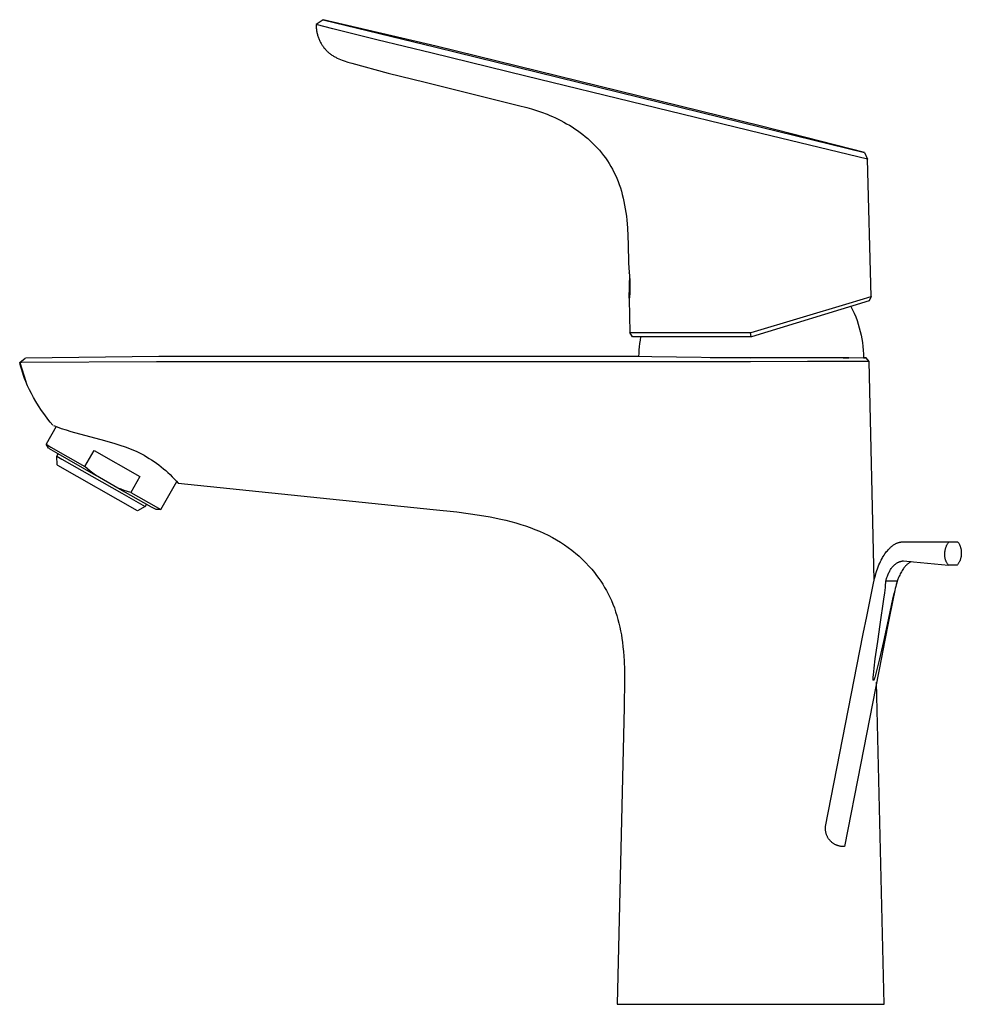
# Model space of a CAD drawing. Units: millimetres. Extents: x -215 to 127, y -220 to 243.
# Drawn here: x -215 to -44, y 64 to 243 of the extents above; entities that cross this region are included whole.
import ezdxf

# ---------------------------------------------------------------- set-up
doc = ezdxf.new("R2010")
doc.units = ezdxf.units.MM
doc.header["$MEASUREMENT"] = 0
doc.layers.add('Default', color=7, linetype='Continuous', true_color=0x000000)

msp = doc.modelspace()

# ---------------------------------------------------------------- linework, layer by layer
at = {"layer": 'Default', "color": 7, "true_color": 0xffffff}
for p, q in [((-159.72, 242.75), (-161.04, 241.9)), ((-161.04, 241.9), (-161.04, 241.73)), ((-157.99, 241.09), (-161.04, 241.9)), ((-161.04, 241.73), (-161.03, 241.56)), ((-161.03, 241.56), (-161.02, 241.39)), ((-161.02, 241.39), (-161, 241.22)), ((-159.75, 242.75), (-159.75, 242.75)), ((-159.75, 242.75), (-139.29, 237.74)), ((-139.24, 237.92), (-159.72, 242.75)), ((-161, 241.22), (-160.98, 241.06)), ((-160.98, 241.06), (-160.96, 240.89)), ((-160.96, 240.89), (-160.94, 240.73)), ((-160.94, 240.73), (-160.91, 240.56)), ((-160.91, 240.56), (-160.87, 240.4)), ((-160.87, 240.4), (-160.84, 240.24)), ((-160.84, 240.24), (-160.8, 240.08)), ((-160.8, 240.08), (-160.75, 239.92)), ((-160.75, 239.92), (-160.7, 239.77)), ((-160.7, 239.77), (-160.65, 239.61)), ((-160.65, 239.61), (-160.6, 239.46)), ((-149.99, 239.12), (-157.99, 241.09)), ((-160.6, 239.46), (-160.54, 239.31)), ((-160.54, 239.31), (-160.48, 239.16)), ((-160.48, 239.16), (-160.42, 239.02)), ((-160.42, 239.02), (-160.35, 238.87)), ((-160.35, 238.87), (-160.28, 238.73)), ((-160.28, 238.73), (-160.21, 238.59)), ((-160.21, 238.59), (-160.13, 238.45)), ((-160.13, 238.45), (-160.05, 238.32)), ((-160.05, 238.32), (-159.97, 238.18)), ((-159.97, 238.18), (-159.88, 238.05)), ((-159.88, 238.05), (-159.8, 237.92)), ((-159.8, 237.92), (-159.7, 237.8)), ((-159.7, 237.8), (-159.61, 237.67)), ((-139.95, 236.68), (-149.99, 239.12)), ((-80.19, 223.44), (-139.24, 237.92)), ((-159.61, 237.67), (-159.51, 237.55)), ((-159.51, 237.55), (-159.41, 237.44)), ((-159.41, 237.44), (-159.31, 237.32)), ((-159.31, 237.32), (-159.21, 237.21)), ((-159.21, 237.21), (-159.1, 237.1)), ((-159.1, 237.1), (-158.99, 236.99)), ((-158.99, 236.99), (-158.88, 236.89)), ((-158.88, 236.89), (-158.76, 236.79)), ((-158.76, 236.79), (-158.64, 236.69)), ((-158.64, 236.69), (-158.52, 236.59)), ((-158.52, 236.59), (-158.4, 236.5)), ((-158.4, 236.5), (-158.27, 236.41)), ((-158.27, 236.41), (-158.15, 236.32)), ((-158.15, 236.32), (-158.01, 236.23)), ((-158.01, 236.23), (-157.88, 236.15)), ((-157.88, 236.15), (-157.75, 236.07)), ((-157.75, 236.07), (-157.61, 235.99)), ((-122.97, 232.52), (-139.95, 236.68)), ((-139.29, 237.74), (-80.24, 223.23)), ((-157.61, 235.99), (-157.47, 235.92)), ((-157.47, 235.92), (-157.33, 235.84)), ((-157.33, 235.84), (-157.18, 235.77)), ((-157.18, 235.77), (-156.89, 235.63)), ((-156.89, 235.63), (-156.58, 235.51)), ((-156.58, 235.51), (-156.27, 235.38)), ((-156.27, 235.38), (-155.94, 235.27)), ((-155.94, 235.27), (-155.26, 235.05)), ((-155.26, 235.05), (-154.54, 234.83)), ((-154.54, 234.83), (-147.92, 233.04)), ((-147.92, 233.04), (-141.26, 231.38)), ((-80.25, 222.06), (-122.97, 232.52)), ((-141.26, 231.38), (-124.3, 227.17)), ((-124.3, 227.17), (-122.81, 226.79)), ((-122.81, 226.79), (-121.96, 226.55)), ((-121.96, 226.55), (-121.05, 226.26)), ((-121.05, 226.26), (-120.1, 225.94)), ((-120.1, 225.94), (-119.11, 225.57)), ((-119.11, 225.57), (-118.61, 225.36)), ((-118.61, 225.36), (-118.11, 225.15)), ((-118.11, 225.15), (-117.6, 224.92)), ((-117.6, 224.92), (-117.09, 224.68)), ((-117.09, 224.68), (-116.58, 224.42)), ((-116.58, 224.42), (-116.07, 224.15)), ((-116.07, 224.15), (-115.57, 223.87)), ((-115.57, 223.87), (-115.06, 223.58)), ((-115.06, 223.58), (-114.57, 223.27)), ((-114.57, 223.27), (-114.07, 222.95)), ((-114.07, 222.95), (-113.59, 222.62)), ((-113.59, 222.62), (-113.11, 222.27)), ((-113.11, 222.27), (-112.63, 221.91)), ((-112.63, 221.91), (-112.17, 221.54)), ((-60.94, 217.42), (-80.25, 222.06)), ((-80.24, 223.23), (-61.48, 218.65)), ((-61.5, 218.66), (-80.19, 223.44)), ((-112.17, 221.54), (-111.72, 221.16)), ((-111.72, 221.16), (-111.27, 220.76)), ((-111.27, 220.76), (-110.84, 220.35)), ((-110.84, 220.35), (-110.42, 219.93)), ((-110.42, 219.93), (-110.01, 219.49)), ((-110.01, 219.49), (-109.62, 219.05)), ((-109.62, 219.05), (-109.24, 218.59)), ((-109.24, 218.59), (-108.87, 218.12)), ((-61.48, 218.65), (-60.94, 217.42)), ((-108.87, 218.12), (-108.51, 217.64)), ((-108.51, 217.64), (-108.17, 217.14)), ((-108.17, 217.14), (-107.85, 216.64)), ((-107.85, 216.64), (-107.54, 216.12)), ((-60.29, 192.48), (-60.94, 217.42)), ((-107.54, 216.12), (-107.25, 215.6)), ((-107.25, 215.6), (-106.97, 215.06)), ((-106.97, 215.06), (-106.71, 214.51)), ((-106.71, 214.51), (-106.46, 213.95)), ((-106.46, 213.95), (-106.23, 213.38)), ((-106.23, 213.38), (-106.01, 212.8)), ((-106.01, 212.8), (-105.81, 212.2)), ((-105.81, 212.2), (-105.63, 211.6)), ((-105.63, 211.6), (-105.46, 210.99)), ((-105.46, 210.99), (-105.3, 210.36)), ((-105.3, 210.36), (-105.16, 209.72)), ((-105.16, 209.72), (-105.03, 209.08)), ((-105.03, 209.08), (-104.92, 208.42)), ((-104.92, 208.42), (-104.81, 207.75)), ((-104.81, 207.75), (-104.72, 207.06)), ((-104.72, 207.06), (-104.65, 206.37)), ((-104.65, 206.37), (-104.52, 204.94)), ((-104.52, 204.94), (-104.43, 203.45)), ((-104.43, 203.45), (-104.37, 201.91)), ((-104.37, 201.91), (-104.3, 198.63)), ((-104.3, 198.63), (-104.28, 197.67)), ((-104.28, 197.67), (-104.2, 196.92)), ((-104.2, 196.92), (-104.13, 196.16)), ((-104.16, 196.59), (-104.18, 196.79)), ((-104.16, 196.57), (-104.24, 192.19)), ((-104.13, 196.16), (-104.09, 195.39)), ((-104.09, 195.39), (-104.07, 194.63)), ((-104.1, 193.11), (-104.15, 192.35)), ((-104.08, 193.87), (-104.1, 193.11)), ((-104.07, 194.63), (-104.08, 193.87)), ((-104.24, 192.19), (-104.16, 192.22)), ((-104.15, 192.35), (-104.18, 191.98)), ((-104.18, 191.98), (-104.08, 185.93)), ((-60.64, 191.7), (-82.02, 185.17)), ((-64.28, 191.29), (-60.29, 192.48)), ((-60.29, 192.48), (-60.64, 191.7)), ((-82.09, 185.97), (-64.28, 191.29)), ((-63.95, 190.69), (-63.65, 190.07)), ((-63.65, 190.07), (-63.36, 189.44)), ((-63.36, 189.44), (-63.1, 188.8)), ((-63.1, 188.8), (-62.85, 188.15)), ((-62.85, 188.15), (-62.63, 187.49)), ((-101.97, 185.93), (-82.16, 185.95)), ((-82.16, 185.95), (-82.09, 185.97)), ((-82.08, 185.15), (-82.16, 185.95)), ((-62.63, 187.49), (-62.44, 186.83)), ((-62.44, 186.83), (-62.26, 186.16)), ((-62.26, 186.16), (-62.11, 185.48)), ((-104.08, 185.93), (-101.97, 185.93)), ((-103.58, 185.15), (-104.08, 185.93)), ((-82.16, 185.15), (-103.58, 185.15)), ((-102.23, 184.56), (-102.32, 183.97)), ((-102.13, 185.15), (-102.23, 184.56)), ((-82.15, 185.15), (-82.16, 185.15)), ((-82.13, 185.15), (-82.15, 185.15)), ((-82.11, 185.15), (-82.13, 185.15)), ((-82.09, 185.15), (-82.11, 185.15)), ((-82.08, 185.15), (-82.09, 185.15)), ((-82.06, 185.16), (-82.08, 185.15)), ((-82.05, 185.16), (-82.06, 185.16)), ((-82.03, 185.16), (-82.05, 185.16)), ((-82.02, 185.17), (-82.03, 185.16)), ((-62.11, 185.48), (-61.98, 184.8)), ((-61.98, 184.8), (-61.88, 184.11)), ((-102.44, 182.79), (-102.47, 182.19)), ((-102.39, 183.38), (-102.44, 182.79)), ((-102.32, 183.97), (-102.39, 183.38)), ((-61.88, 184.11), (-61.79, 183.42)), ((-61.79, 183.42), (-61.74, 182.73)), ((-61.74, 182.73), (-61.7, 182.04)), ((-214.82, 180.53), (-213.81, 181.32)), ((-189.97, 180.61), (-214.48, 180.53)), ((-189.59, 181.57), (-213.79, 181.32)), ((-126.22, 180.6), (-189.97, 180.61)), ((-102.6, 181.6), (-189.59, 181.57)), ((-113.44, 180.61), (-126.22, 180.6)), ((-82.17, 180.64), (-113.44, 180.61)), ((-100.09, 181.53), (-102.6, 181.6)), ((-102.47, 182.19), (-102.49, 181.6)), ((-82.13, 181.31), (-100.09, 181.53)), ((-64.33, 181.35), (-89.48, 181.35)), ((-71.84, 180.66), (-82.17, 180.64)), ((-61.66, 181.35), (-82.13, 181.31)), ((-61.17, 181.33), (-82.13, 181.3)), ((-60.65, 180.67), (-71.84, 180.66)), ((-65.39, 181.35), (-64.33, 181.35)), ((-61.7, 182.04), (-61.69, 181.35)), ((-61.2, 181.33), (-61.66, 181.35)), ((-61.66, 181.34), (-61.21, 181.33)), ((-60.65, 180.67), (-61.17, 181.33)), ((-59.73, 140.99), (-60.65, 180.67)), ((-214.68, 179.93), (-214.82, 180.53)), ((-214.48, 180.53), (-214.82, 180.53)), ((-214.82, 180.53), (-213.7, 177.03)), ((-214.52, 179.34), (-214.68, 179.93)), ((-214.34, 178.75), (-214.52, 179.34)), ((-214.15, 178.17), (-214.34, 178.75)), ((-213.93, 177.6), (-214.15, 178.17)), ((-213.7, 177.03), (-213.93, 177.6)), ((-213.38, 176.29), (-213.7, 177.03)), ((-213.04, 175.57), (-213.38, 176.29)), ((-212.68, 174.85), (-213.04, 175.57)), ((-212.3, 174.14), (-212.68, 174.85)), ((-211.89, 173.44), (-212.3, 174.14)), ((-211.38, 172.61), (-211.89, 173.44)), ((-210.84, 171.79), (-211.38, 172.61)), ((-210.28, 170.99), (-210.84, 171.79)), ((-209.69, 170.21), (-210.28, 170.99)), ((-209.27, 169.67), (-209.69, 170.21)), ((-208.21, 168.88), (-210.04, 165.68)), ((-208.83, 169.14), (-209.27, 169.67)), ((-208.7, 169.08), (-208.34, 168.94)), ((-208.34, 168.94), (-207.99, 168.8)), ((-207.99, 168.8), (-207.28, 168.54)), ((-207.28, 168.54), (-206.4, 168.25)), ((-206.4, 168.25), (-205.51, 167.98)), ((-205.51, 167.98), (-199.43, 166.36)), ((-199.43, 166.36), (-197.54, 165.82)), ((-210.04, 165.68), (-209.16, 165.16)), ((-209.6, 164.93), (-210.04, 165.68)), ((-209.6, 164.93), (-208.34, 164.2)), ((-209.16, 165.16), (-202.97, 161.62)), ((-202.97, 161.62), (-201.3, 164.54)), ((-201.3, 164.54), (-193, 159.81)), ((-197.54, 165.82), (-196.62, 165.52)), ((-196.62, 165.52), (-195.69, 165.2)), ((-195.69, 165.2), (-194.9, 164.9)), ((-194.9, 164.9), (-194.19, 164.6)), ((-194.19, 164.6), (-193.7, 164.38)), ((-208.34, 164.2), (-201.07, 160.04)), ((-208.1, 163.5), (-207.86, 163.92)), ((-208.1, 163.5), (-207.15, 162.95)), ((-208.04, 161.9), (-208.1, 163.5)), ((-207.15, 162.95), (-196.26, 156.75)), ((-193.7, 164.38), (-193.22, 164.15)), ((-193.22, 164.15), (-192.72, 163.9)), ((-192.72, 163.9), (-192.26, 163.65)), ((-192.26, 163.65), (-191.78, 163.38)), ((-191.78, 163.38), (-191.31, 163.1)), ((-191.31, 163.1), (-190.87, 162.82)), ((-190.87, 162.82), (-190.44, 162.53)), ((-207.88, 161.81), (-208.04, 161.9)), ((-193.44, 153.59), (-207.88, 161.81)), ((-202.51, 161.2), (-202.97, 161.62)), ((-202.04, 160.8), (-202.51, 161.2)), ((-190.44, 162.53), (-190, 162.22)), ((-190, 162.22), (-189.57, 161.9)), ((-189.57, 161.9), (-189.14, 161.57)), ((-189.14, 161.57), (-188.72, 161.22)), ((-188.72, 161.22), (-188.31, 160.87)), ((-201.56, 160.42), (-202.04, 160.8)), ((-201.07, 160.04), (-201.56, 160.42)), ((-196.99, 157.71), (-201.07, 160.04)), ((-193, 159.81), (-194.66, 156.89)), ((-188.31, 160.87), (-187.91, 160.51)), ((-187.91, 160.51), (-187.52, 160.14)), ((-187.52, 160.14), (-187.14, 159.76)), ((-187.14, 159.76), (-186.67, 159.28)), ((-186.67, 159.28), (-186.36, 158.94)), ((-190.89, 154.25), (-196.99, 157.71)), ((-196.42, 157.48), (-196.99, 157.71)), ((-195.84, 157.27), (-196.42, 157.48)), ((-189.19, 153.79), (-186.29, 158.87)), ((-186.36, 158.94), (-186.05, 158.6)), ((-186.05, 158.6), (-139.76, 153.83)), ((-196.26, 156.75), (-192.03, 154.35)), ((-195.25, 157.07), (-195.84, 157.27)), ((-194.66, 156.89), (-195.25, 157.07)), ((-194.66, 156.89), (-190.08, 154.29)), ((-192.03, 154.35), (-193.44, 153.59)), ((-191.79, 154.76), (-192.03, 154.35)), ((-190.05, 153.79), (-190.89, 154.25)), ((-190.08, 154.29), (-189.19, 153.79)), ((-189.19, 153.79), (-190.05, 153.79)), ((-139.76, 153.83), (-135.48, 153.36)), ((-135.48, 153.36), (-133.41, 153.1)), ((-133.41, 153.1), (-131.39, 152.81)), ((-131.39, 152.81), (-129.43, 152.47)), ((-129.43, 152.47), (-127.51, 152.08)), ((-127.51, 152.08), (-126.58, 151.86)), ((-126.58, 151.86), (-125.66, 151.63)), ((-125.66, 151.63), (-124.76, 151.38)), ((-124.76, 151.38), (-123.87, 151.11)), ((-123.87, 151.11), (-123, 150.83)), ((-123, 150.83), (-122.15, 150.52)), ((-122.15, 150.52), (-121.31, 150.2)), ((-121.31, 150.2), (-120.5, 149.86)), ((-120.5, 149.86), (-119.7, 149.5)), ((-119.7, 149.5), (-118.91, 149.13)), ((-118.91, 149.13), (-118.15, 148.73)), ((-118.15, 148.73), (-117.41, 148.31)), ((-117.41, 148.31), (-116.68, 147.87)), ((-116.68, 147.87), (-115.97, 147.4)), ((-115.97, 147.4), (-115.28, 146.92)), ((-115.28, 146.92), (-114.61, 146.4)), ((-57.22, 146.49), (-57.08, 146.64)), ((-57.08, 146.64), (-56.98, 146.75)), ((-57.08, 146.64), (-57.08, 146.64)), ((-56.98, 146.75), (-56.87, 146.85)), ((-56.87, 146.85), (-56.76, 146.95)), ((-56.76, 146.95), (-56.65, 147.05)), ((-56.65, 147.05), (-56.53, 147.15)), ((-56.53, 147.15), (-56.43, 147.23)), ((-56.53, 147.15), (-56.53, 147.15)), ((-56.43, 147.23), (-56.32, 147.31)), ((-56.32, 147.31), (-56.21, 147.39)), ((-56.21, 147.39), (-56.1, 147.46)), ((-56.1, 147.46), (-55.97, 147.54)), ((-55.97, 147.54), (-55.88, 147.59)), ((-55.88, 147.59), (-55.79, 147.63)), ((-55.79, 147.63), (-55.7, 147.68)), ((-55.7, 147.68), (-55.61, 147.72)), ((-55.61, 147.72), (-55.52, 147.76)), ((-55.52, 147.76), (-55.42, 147.79)), ((-55.42, 147.79), (-55.32, 147.82)), ((-55.32, 147.82), (-55.23, 147.85)), ((-55.23, 147.85), (-55.13, 147.87)), ((-55.13, 147.87), (-55.03, 147.89)), ((-55.03, 147.89), (-54.93, 147.91)), ((-54.93, 147.91), (-54.83, 147.93)), ((-54.83, 147.93), (-54.83, 147.93)), ((-54.83, 147.93), (-54.76, 147.93)), ((-54.76, 147.93), (-54.69, 147.94)), ((-54.69, 147.94), (-46.17, 147.94)), ((-46.84, 146.5), (-46.82, 146.61)), ((-46.82, 146.61), (-46.79, 146.72)), ((-46.79, 146.72), (-46.76, 146.83)), ((-46.76, 146.83), (-46.72, 146.94)), ((-46.72, 146.94), (-46.68, 147.05)), ((-46.68, 147.05), (-46.64, 147.16)), ((-46.64, 147.16), (-46.59, 147.26)), ((-46.59, 147.26), (-46.54, 147.36)), ((-46.54, 147.36), (-46.49, 147.46)), ((-46.49, 147.46), (-46.43, 147.56)), ((-46.43, 147.56), (-46.37, 147.66)), ((-46.37, 147.66), (-46.3, 147.76)), ((-46.3, 147.76), (-46.24, 147.85)), ((-46.24, 147.85), (-46.17, 147.94)), ((-46.17, 147.94), (-44.57, 147.94)), ((-44.57, 147.94), (-44.5, 147.85)), ((-44.5, 147.85), (-44.44, 147.76)), ((-44.44, 147.76), (-44.39, 147.67)), ((-44.39, 147.67), (-44.33, 147.58)), ((-44.33, 147.58), (-44.28, 147.48)), ((-44.28, 147.48), (-44.23, 147.39)), ((-44.23, 147.39), (-44.19, 147.29)), ((-44.19, 147.29), (-44.15, 147.19)), ((-44.15, 147.19), (-44.11, 147.09)), ((-44.11, 147.09), (-44.08, 146.99)), ((-44.08, 146.99), (-44.05, 146.88)), ((-44.05, 146.88), (-44.02, 146.78)), ((-44.02, 146.78), (-43.99, 146.67)), ((-43.99, 146.67), (-43.98, 146.57)), ((-114.61, 146.4), (-114.28, 146.14)), ((-114.28, 146.14), (-113.95, 145.87)), ((-113.95, 145.87), (-113.31, 145.31)), ((-113.31, 145.31), (-112.68, 144.72)), ((-58.45, 144.64), (-58.31, 144.89)), ((-58.31, 144.89), (-58.21, 145.08)), ((-58.21, 145.08), (-58.1, 145.26)), ((-58.1, 145.26), (-57.95, 145.51)), ((-58.1, 145.26), (-58.1, 145.26)), ((-57.95, 145.51), (-57.78, 145.76)), ((-57.78, 145.76), (-57.61, 146)), ((-57.61, 146.01), (-57.48, 146.17)), ((-57.61, 146), (-57.61, 146.01)), ((-57.48, 146.17), (-57.35, 146.33)), ((-57.35, 146.33), (-57.22, 146.49)), ((-46.91, 145.93), (-46.9, 146.05)), ((-46.91, 145.82), (-46.91, 145.93)), ((-46.91, 145.71), (-46.91, 145.82)), ((-46.91, 145.6), (-46.91, 145.71)), ((-46.91, 145.49), (-46.91, 145.6)), ((-46.91, 145.38), (-46.91, 145.49)), ((-46.9, 145.28), (-46.91, 145.38)), ((-46.9, 146.05), (-46.89, 146.16)), ((-46.89, 145.17), (-46.9, 145.28)), ((-46.89, 146.16), (-46.88, 146.27)), ((-46.87, 145.06), (-46.89, 145.17)), ((-46.88, 146.27), (-46.86, 146.39)), ((-46.85, 144.96), (-46.87, 145.06)), ((-46.86, 146.39), (-46.84, 146.5)), ((-46.83, 144.85), (-46.85, 144.96)), ((-46.8, 144.75), (-46.83, 144.85)), ((-44.05, 144.91), (-44.09, 144.8)), ((-44.03, 145.02), (-44.05, 144.91)), ((-44, 145.13), (-44.03, 145.02)), ((-43.98, 145.24), (-44, 145.13)), ((-43.98, 146.57), (-43.96, 146.46)), ((-43.96, 145.36), (-43.98, 145.24)), ((-43.96, 146.46), (-43.95, 146.35)), ((-43.95, 145.47), (-43.96, 145.36)), ((-43.95, 146.35), (-43.94, 146.25)), ((-43.94, 145.59), (-43.95, 145.47)), ((-43.94, 146.25), (-43.93, 146.14)), ((-43.93, 145.92), (-43.94, 145.82)), ((-43.94, 145.82), (-43.94, 145.7)), ((-43.94, 145.7), (-43.94, 145.59)), ((-43.93, 146.14), (-43.93, 146.03)), ((-43.93, 146.03), (-43.93, 145.92)), ((-112.68, 144.72), (-112.06, 144.1)), ((-112.06, 144.1), (-111.53, 143.53)), ((-111.53, 143.53), (-111.01, 142.95)), ((-59.25, 142.71), (-59.13, 143.06)), ((-59.13, 143.06), (-59, 143.41)), ((-59, 143.41), (-58.87, 143.74)), ((-58.87, 143.74), (-58.73, 144.06)), ((-58.73, 144.06), (-58.58, 144.38)), ((-58.58, 144.38), (-58.45, 144.64)), ((-56.75, 142.94), (-56.65, 143.07)), ((-56.65, 143.08), (-56.58, 143.18)), ((-56.65, 143.07), (-56.65, 143.08)), ((-56.58, 143.18), (-56.51, 143.28)), ((-56.51, 143.28), (-56.43, 143.38)), ((-56.43, 143.38), (-56.34, 143.47)), ((-56.34, 143.47), (-56.26, 143.56)), ((-56.26, 143.56), (-56.19, 143.63)), ((-56.26, 143.56), (-56.26, 143.56)), ((-56.19, 143.63), (-56.12, 143.7)), ((-56.12, 143.7), (-56.05, 143.77)), ((-56.05, 143.77), (-55.97, 143.83)), ((-55.97, 143.83), (-55.9, 143.9)), ((-55.9, 143.9), (-55.82, 143.96)), ((-55.82, 143.96), (-55.74, 144.01)), ((-55.82, 143.96), (-55.82, 143.96)), ((-55.74, 144.01), (-55.67, 144.06)), ((-55.67, 144.06), (-55.59, 144.11)), ((-55.59, 144.11), (-55.51, 144.16)), ((-55.51, 144.16), (-55.43, 144.2)), ((-55.43, 144.2), (-55.35, 144.24)), ((-55.35, 144.24), (-55.34, 144.24)), ((-55.34, 144.24), (-55.28, 144.27)), ((-55.28, 144.27), (-55.21, 144.3)), ((-55.21, 144.3), (-55.14, 144.33)), ((-55.14, 144.33), (-55.08, 144.35)), ((-55.08, 144.35), (-55.07, 144.36)), ((-55.07, 144.36), (-54.99, 144.38)), ((-54.99, 144.38), (-54.92, 144.4)), ((-54.92, 144.4), (-54.84, 144.43)), ((-54.84, 144.43), (-54.76, 144.44)), ((-54.76, 144.44), (-54.68, 144.46)), ((-54.68, 144.46), (-54.6, 144.47)), ((-54.6, 144.47), (-54.51, 144.48)), ((-54.42, 143.07), (-54.55, 142.89)), ((-54.51, 144.48), (-54.43, 144.49)), ((-54.43, 144.49), (-52.62, 144.33)), ((-54.33, 143.2), (-54.42, 143.08)), ((-54.42, 143.08), (-54.42, 143.07)), ((-54.23, 143.32), (-54.33, 143.2)), ((-54.13, 143.45), (-54.23, 143.32)), ((-54.03, 143.56), (-54.13, 143.45)), ((-53.95, 143.65), (-54.03, 143.56)), ((-53.87, 143.73), (-53.95, 143.65)), ((-53.79, 143.81), (-53.87, 143.73)), ((-53.7, 143.88), (-53.79, 143.81)), ((-53.61, 143.96), (-53.7, 143.88)), ((-53.54, 144.02), (-53.61, 143.96)), ((-53.46, 144.08), (-53.54, 144.02)), ((-53.37, 144.14), (-53.46, 144.08)), ((-53.29, 144.19), (-53.37, 144.14)), ((-53.2, 144.24), (-53.29, 144.19)), ((-53.14, 144.28), (-53.2, 144.24)), ((-53.08, 144.31), (-53.14, 144.28)), ((-53.02, 144.33), (-53.08, 144.31)), ((-52.96, 144.36), (-53.02, 144.33)), ((-52.62, 144.33), (-46.27, 143.69)), ((-46.77, 144.64), (-46.8, 144.75)), ((-46.73, 144.54), (-46.77, 144.64)), ((-46.7, 144.44), (-46.73, 144.54)), ((-46.65, 144.34), (-46.7, 144.44)), ((-46.61, 144.24), (-46.65, 144.34)), ((-46.56, 144.15), (-46.61, 144.24)), ((-46.51, 144.05), (-46.56, 144.15)), ((-46.46, 143.96), (-46.51, 144.05)), ((-46.4, 143.87), (-46.46, 143.96)), ((-46.34, 143.78), (-46.4, 143.87)), ((-46.27, 143.69), (-46.34, 143.78)), ((-44.68, 143.69), (-46.27, 143.69)), ((-44.61, 143.78), (-44.68, 143.69)), ((-44.54, 143.87), (-44.61, 143.78)), ((-44.48, 143.97), (-44.54, 143.87)), ((-44.42, 144.07), (-44.48, 143.97)), ((-44.36, 144.16), (-44.42, 144.07)), ((-44.3, 144.27), (-44.36, 144.16)), ((-44.25, 144.37), (-44.3, 144.27)), ((-44.21, 144.47), (-44.25, 144.37)), ((-44.16, 144.58), (-44.21, 144.47)), ((-44.12, 144.69), (-44.16, 144.58)), ((-44.09, 144.8), (-44.12, 144.69)), ((-111.01, 142.95), (-110.51, 142.35)), ((-110.51, 142.35), (-110.11, 141.84)), ((-110.11, 141.84), (-109.73, 141.31)), ((-109.73, 141.31), (-109.35, 140.78)), ((-59.93, 140.13), (-59.66, 141.27)), ((-59.66, 141.27), (-59.51, 141.83)), ((-59.51, 141.83), (-59.36, 142.37)), ((-59.36, 142.37), (-59.25, 142.71)), ((-57.58, 141), (-57.5, 141.27)), ((-57.5, 141.27), (-57.43, 141.49)), ((-57.5, 141.27), (-57.5, 141.27)), ((-57.43, 141.49), (-57.35, 141.7)), ((-57.35, 141.7), (-57.27, 141.91)), ((-57.27, 141.91), (-57.21, 142.06)), ((-57.27, 141.91), (-57.27, 141.91)), ((-57.21, 142.06), (-57.14, 142.21)), ((-57.14, 142.21), (-57.07, 142.36)), ((-57.07, 142.36), (-56.99, 142.51)), ((-56.99, 142.51), (-56.91, 142.66)), ((-56.99, 142.51), (-56.99, 142.51)), ((-56.91, 142.66), (-56.83, 142.8)), ((-56.83, 142.8), (-56.75, 142.94)), ((-55.38, 141.27), (-55.43, 141.14)), ((-55.3, 141.49), (-55.38, 141.27)), ((-55.38, 141.27), (-55.38, 141.27)), ((-55.21, 141.7), (-55.3, 141.49)), ((-55.11, 141.91), (-55.21, 141.7)), ((-55.01, 142.11), (-55.11, 141.91)), ((-55.11, 141.91), (-55.11, 141.91)), ((-54.9, 142.31), (-55.01, 142.11)), ((-54.79, 142.51), (-54.9, 142.31)), ((-54.67, 142.71), (-54.79, 142.51)), ((-54.79, 142.51), (-54.79, 142.51)), ((-54.55, 142.89), (-54.67, 142.71)), ((-109.35, 140.78), (-109, 140.23)), ((-109, 140.23), (-108.66, 139.67)), ((-108.66, 139.67), (-108.33, 139.09)), ((-60.18, 138.95), (-59.93, 140.13)), ((-57.81, 138.66), (-57.7, 139.66)), ((-57.7, 139.66), (-57.66, 140.12)), ((-57.66, 140.12), (-57.63, 140.55)), ((-57.63, 140.55), (-57.62, 140.86)), ((-57.62, 140.86), (-57.58, 141)), ((-57.62, 140.86), (-55.53, 140.86)), ((-55.88, 139.66), (-56.14, 138.67)), ((-55.85, 139.75), (-56.07, 138.79)), ((-55.76, 140.12), (-55.88, 139.66)), ((-55.84, 139.75), (-55.85, 139.75)), ((-55.73, 140.18), (-55.84, 139.75)), ((-55.63, 140.55), (-55.76, 140.12)), ((-55.65, 140.47), (-55.73, 140.18)), ((-55.48, 141), (-55.63, 140.55)), ((-55.43, 141.14), (-55.48, 141)), ((-108.33, 139.09), (-108.02, 138.51)), ((-108.02, 138.51), (-107.73, 137.92)), ((-107.73, 137.92), (-107.43, 137.26)), ((-61.1, 134.36), (-60.18, 138.95)), ((-57.96, 137.54), (-57.81, 138.66)), ((-56.31, 137.68), (-57.22, 133.15)), ((-56.14, 138.67), (-56.4, 137.54)), ((-56.07, 138.79), (-56.31, 137.68)), ((-107.43, 137.26), (-107.15, 136.6)), ((-107.15, 136.6), (-106.9, 135.93)), ((-106.9, 135.93), (-106.66, 135.25)), ((-58.63, 132.96), (-57.96, 137.54)), ((-56.4, 137.54), (-57.4, 132.96)), ((-106.66, 135.25), (-106.44, 134.56)), ((-106.44, 134.56), (-106.24, 133.86)), ((-61.71, 131.26), (-61.1, 134.36)), ((-106.24, 133.86), (-106.06, 133.16)), ((-106.06, 133.16), (-105.9, 132.45)), ((-105.9, 132.45), (-105.76, 131.77)), ((-59.09, 129.85), (-58.63, 132.96)), ((-57.4, 132.96), (-58.07, 129.85)), ((-57.22, 133.15), (-57.82, 130.06)), ((-105.76, 131.77), (-105.63, 131.08)), ((-105.63, 131.08), (-105.52, 130.39)), ((-62.32, 128.14), (-61.71, 131.26)), ((-105.52, 130.39), (-105.43, 129.7)), ((-105.43, 129.7), (-105.33, 128.87)), ((-105.33, 128.87), (-105.25, 128.03)), ((-59.54, 126.71), (-59.09, 129.85)), ((-58.07, 129.85), (-58.77, 126.71)), ((-57.82, 130.06), (-58.43, 126.95)), ((-105.25, 128.03), (-105.14, 126.35)), ((-68.56, 96.25), (-62.32, 128.14)), ((-58.43, 126.95), (-62.19, 107.78)), ((-105.14, 126.35), (-105.08, 124.61)), ((-59.76, 125.02), (-59.54, 126.71)), ((-58.77, 126.71), (-59.17, 125.02)), ((-105.08, 124.61), (-105.06, 122.87)), ((-59.92, 123.36), (-59.89, 123.78)), ((-59.89, 123.78), (-59.76, 125.02)), ((-59.49, 123.78), (-59.62, 123.33)), ((-59.17, 125.02), (-59.49, 123.78)), ((-105.06, 122.87), (-105.13, 117.94)), ((-59.93, 123.2), (-59.92, 123.36)), ((-59.93, 123.12), (-59.93, 123.2)), ((-59.93, 123.04), (-59.93, 123.12)), ((-59.93, 122.98), (-59.93, 123.04)), ((-59.92, 122.96), (-59.93, 122.98)), ((-59.92, 122.93), (-59.92, 122.96)), ((-59.92, 122.91), (-59.92, 122.93)), ((-59.92, 122.89), (-59.92, 122.91)), ((-59.92, 122.88), (-59.92, 122.89)), ((-59.92, 122.87), (-59.92, 122.88)), ((-59.91, 122.86), (-59.92, 122.87)), ((-59.91, 122.84), (-59.91, 122.86)), ((-59.91, 122.83), (-59.91, 122.84)), ((-59.91, 122.84), (-59.91, 122.84)), ((-59.91, 122.82), (-59.91, 122.83)), ((-59.91, 122.83), (-59.91, 122.83)), ((-59.9, 122.82), (-59.91, 122.82)), ((-59.9, 122.81), (-59.9, 122.82)), ((-59.9, 122.82), (-59.9, 122.82)), ((-59.9, 122.8), (-59.9, 122.81)), ((-59.9, 122.81), (-59.9, 122.81)), ((-59.9, 122.81), (-59.9, 122.81)), ((-59.9, 122.81), (-59.9, 122.81)), ((-59.89, 122.8), (-59.9, 122.8)), ((-59.9, 122.8), (-59.9, 122.8)), ((-59.9, 122.8), (-59.9, 122.8)), ((-59.89, 122.79), (-59.89, 122.8)), ((-59.89, 122.8), (-59.89, 122.8)), ((-59.89, 122.8), (-59.89, 122.8)), ((-59.88, 122.79), (-59.89, 122.79)), ((-59.89, 122.79), (-59.89, 122.79)), ((-59.89, 122.79), (-59.89, 122.79)), ((-59.89, 122.79), (-59.89, 122.79)), ((-59.89, 122.79), (-59.89, 122.79)), ((-59.89, 122.79), (-59.89, 122.79)), ((-59.89, 122.79), (-59.89, 122.79)), ((-59.89, 122.79), (-59.89, 122.79)), ((-59.89, 122.79), (-59.89, 122.79)), ((-59.89, 122.79), (-59.89, 122.79)), ((-59.89, 122.79), (-59.89, 122.79)), ((-59.89, 122.79), (-59.89, 122.79)), ((-59.89, 122.79), (-59.89, 122.79)), ((-59.89, 122.79), (-59.89, 122.79)), ((-59.88, 122.78), (-59.88, 122.79)), ((-59.88, 122.79), (-59.88, 122.79)), ((-59.88, 122.79), (-59.88, 122.79)), ((-59.88, 122.79), (-59.88, 122.79)), ((-59.88, 122.79), (-59.88, 122.79)), ((-59.87, 122.78), (-59.88, 122.78)), ((-59.88, 122.78), (-59.88, 122.78)), ((-59.88, 122.78), (-59.88, 122.78)), ((-59.88, 122.78), (-59.88, 122.78)), ((-59.88, 122.78), (-59.88, 122.78)), ((-59.88, 122.78), (-59.88, 122.78)), ((-59.88, 122.78), (-59.88, 122.78)), ((-59.88, 122.78), (-59.88, 122.78)), ((-59.88, 122.78), (-59.88, 122.78)), ((-59.88, 122.78), (-59.88, 122.78)), ((-59.88, 122.78), (-59.88, 122.78)), ((-59.88, 122.78), (-59.88, 122.78)), ((-59.88, 122.78), (-59.88, 122.78)), ((-59.88, 122.78), (-59.88, 122.78)), ((-59.88, 122.78), (-59.88, 122.78)), ((-59.88, 122.78), (-59.88, 122.78)), ((-59.88, 122.78), (-59.88, 122.78)), ((-59.88, 122.78), (-59.88, 122.78)), ((-59.86, 122.78), (-59.87, 122.78)), ((-59.87, 122.78), (-59.87, 122.78)), ((-59.87, 122.78), (-59.87, 122.78)), ((-59.87, 122.78), (-59.87, 122.78)), ((-59.87, 122.78), (-59.87, 122.78)), ((-59.87, 122.78), (-59.87, 122.78)), ((-59.87, 122.78), (-59.87, 122.78)), ((-59.87, 122.78), (-59.87, 122.78)), ((-59.87, 122.78), (-59.87, 122.78)), ((-59.87, 122.78), (-59.87, 122.78)), ((-59.87, 122.78), (-59.87, 122.78)), ((-59.87, 122.78), (-59.87, 122.78)), ((-59.87, 122.78), (-59.87, 122.78)), ((-59.87, 122.78), (-59.87, 122.78)), ((-59.87, 122.78), (-59.87, 122.78)), ((-59.87, 122.78), (-59.87, 122.78)), ((-59.87, 122.78), (-59.87, 122.78)), ((-59.85, 122.79), (-59.86, 122.79)), ((-59.86, 122.79), (-59.86, 122.79)), ((-59.86, 122.79), (-59.86, 122.79)), ((-59.86, 122.79), (-59.86, 122.79)), ((-59.86, 122.79), (-59.86, 122.79)), ((-59.86, 122.79), (-59.86, 122.79)), ((-59.86, 122.79), (-59.86, 122.79)), ((-59.86, 122.79), (-59.86, 122.78)), ((-59.86, 122.78), (-59.86, 122.78)), ((-59.86, 122.78), (-59.86, 122.78)), ((-59.84, 122.8), (-59.85, 122.8)), ((-59.85, 122.8), (-59.85, 122.8)), ((-59.85, 122.8), (-59.85, 122.79)), ((-59.85, 122.79), (-59.85, 122.79)), ((-59.85, 122.79), (-59.85, 122.79)), ((-59.85, 122.79), (-59.85, 122.79)), ((-59.85, 122.79), (-59.85, 122.79)), ((-59.85, 122.79), (-59.85, 122.79)), ((-59.83, 122.81), (-59.84, 122.81)), ((-59.84, 122.81), (-59.84, 122.81)), ((-59.84, 122.81), (-59.84, 122.8)), ((-59.84, 122.8), (-59.84, 122.8)), ((-59.84, 122.8), (-59.84, 122.8)), ((-59.82, 122.83), (-59.83, 122.82)), ((-59.83, 122.82), (-59.83, 122.81)), ((-59.81, 122.84), (-59.82, 122.83)), ((-59.82, 122.83), (-59.82, 122.83)), ((-59.8, 122.86), (-59.81, 122.84)), ((-59.79, 122.88), (-59.8, 122.86)), ((-59.78, 122.9), (-59.79, 122.88)), ((-59.76, 122.94), (-59.78, 122.91)), ((-59.78, 122.91), (-59.78, 122.9)), ((-59.75, 122.97), (-59.76, 122.94)), ((-59.73, 123.03), (-59.75, 122.97)), ((-59.7, 123.1), (-59.73, 123.03)), ((-59.67, 123.18), (-59.7, 123.1)), ((-59.62, 123.33), (-59.67, 123.18)), ((-57.94, 63.97), (-59.3, 122.49)), ((-105.13, 117.94), (-106.39, 63.97)), ((-62.19, 107.78), (-65.15, 92.62)), ((-68.58, 96.02), (-68.57, 96.14)), ((-68.58, 95.91), (-68.58, 96.02)), ((-68.58, 95.8), (-68.58, 95.91)), ((-68.58, 95.69), (-68.58, 95.8)), ((-68.57, 95.58), (-68.58, 95.69)), ((-68.57, 96.14), (-68.56, 96.25)), ((-68.56, 95.47), (-68.57, 95.58)), ((-68.54, 95.36), (-68.56, 95.47)), ((-68.52, 95.25), (-68.54, 95.36)), ((-68.5, 95.14), (-68.52, 95.25)), ((-68.48, 95.03), (-68.5, 95.14)), ((-68.44, 94.93), (-68.48, 95.03)), ((-68.41, 94.82), (-68.44, 94.93)), ((-68.37, 94.72), (-68.41, 94.82)), ((-68.33, 94.61), (-68.37, 94.72)), ((-68.29, 94.51), (-68.33, 94.61)), ((-68.24, 94.41), (-68.29, 94.51)), ((-68.19, 94.31), (-68.24, 94.41)), ((-68.13, 94.21), (-68.19, 94.31)), ((-68.07, 94.12), (-68.13, 94.21)), ((-68.01, 94.03), (-68.07, 94.12)), ((-67.95, 93.94), (-68.01, 94.03)), ((-67.88, 93.85), (-67.95, 93.94)), ((-67.81, 93.76), (-67.88, 93.85)), ((-67.74, 93.68), (-67.81, 93.76)), ((-67.66, 93.6), (-67.74, 93.68)), ((-67.58, 93.52), (-67.66, 93.6)), ((-67.5, 93.44), (-67.58, 93.52)), ((-67.42, 93.37), (-67.5, 93.44)), ((-67.33, 93.3), (-67.42, 93.37)), ((-67.24, 93.23), (-67.33, 93.3)), ((-67.15, 93.17), (-67.24, 93.23)), ((-67.06, 93.11), (-67.15, 93.17)), ((-66.96, 93.05), (-67.06, 93.11)), ((-66.86, 93), (-66.96, 93.05)), ((-66.76, 92.95), (-66.86, 93)), ((-66.66, 92.9), (-66.76, 92.95)), ((-66.56, 92.86), (-66.66, 92.9)), ((-66.46, 92.82), (-66.56, 92.86)), ((-66.35, 92.78), (-66.46, 92.82)), ((-66.25, 92.75), (-66.35, 92.78)), ((-66.14, 92.72), (-66.25, 92.75)), ((-66.03, 92.69), (-66.14, 92.72)), ((-65.92, 92.67), (-66.03, 92.69)), ((-65.81, 92.65), (-65.92, 92.67)), ((-65.7, 92.64), (-65.81, 92.65)), ((-65.59, 92.63), (-65.7, 92.64)), ((-65.48, 92.62), (-65.59, 92.63)), ((-65.37, 92.62), (-65.48, 92.62)), ((-65.26, 92.62), (-65.37, 92.62)), ((-65.15, 92.62), (-65.26, 92.62)), ((-106.39, 63.97), (-57.94, 63.97))]:
    msp.add_line(p, q, dxfattribs=at)

doc.saveas('drawing.dxf')
